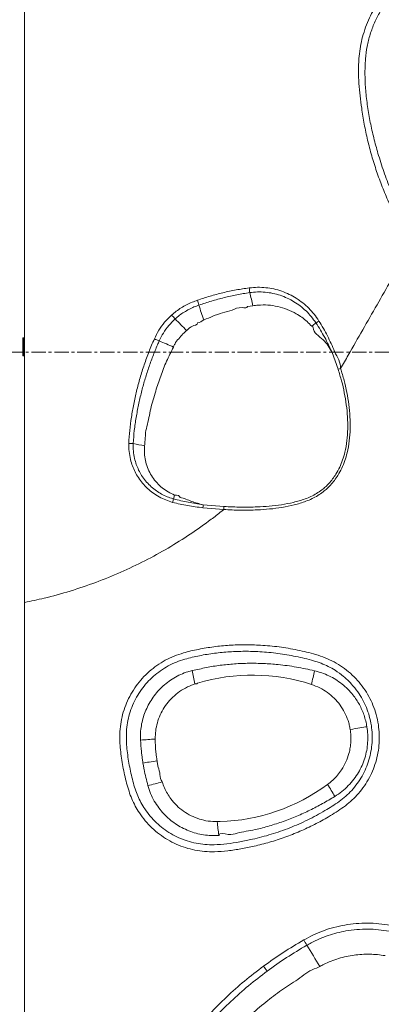
# Model space of a CAD drawing. Units: inches. Extents: x -3548 to 6003, y -176 to 845.
# Drawn here: x -732 to -719, y 51 to 85 of the extents above; entities that cross this region are included whole.
import ezdxf

# ---------------------------------------------------------------- set-up
doc = ezdxf.new("R2010")
doc.units = ezdxf.units.IN
doc.header["$MEASUREMENT"] = 0
for name, pattern in [('CENTER', [2, 1.25, -0.25, 0.25, -0.25]), ('CENTERX2', [0.8, 0.5, -0.1, 0.1, -0.1]), ('SLD-Solid', [0])]:
    doc.linetypes.add(name, pattern=pattern)
doc.layers.get('0').update_dxf_attribs({"linetype": 'SLD-Solid'})
doc.layers.add('grid', color=1, linetype='CENTER', lineweight=5)

msp = doc.modelspace()

# ---------------------------------------------------------------- linework, layer by layer
at = {"color": 7, "linetype": 'Continuous', "lineweight": 0}
for p, q in [((-731.43936, 73.45911), (-731.43936, 74.05286)), ((-731.39249, 74.06848), (-731.42374, 74.06848)), ((-720.42375, 72.97484), (-720.63544, 73.55962)), ((-731.42374, 73.44348), (-731.39249, 73.44348)), ((-725.14665, 68.14167), (-724.41932, 68.08024)), ((-725.13563, 68.24706), (-724.41412, 68.18596)), ((-731.37687, 41.58305), (-731.37687, 64.83776)), ((-725.5213, 62.46454), (-725.51449, 62.46624)), ((-724.58936, 56.71033), (-724.58236, 56.71087)), ((-721.06511, 52.13625), (-721.1739, 52.07904))]:
    msp.add_line(p, q, dxfattribs=at)
at = {"color": 8, "linetype": 'Continuous', "lineweight": 0}
for p, q in [((-731.42374, 74.06848), (-731.42374, 73.44348)), ((-731.39249, 73.44348), (-731.39249, 74.06848))]:
    msp.add_line(p, q, dxfattribs=at)
at = {"color": 7, "linetype": 'Continuous', "lineweight": 0, "flags": 128}
for points in [[(-723.39837, 75.19224), (-723.59085, 75.16691), (-723.59085, 75.16691)], [(-720.00263, 60.40576), (-719.91109, 60.42059), (-719.82329, 60.43481), (-719.74011, 60.44828), (-719.66233, 60.46088), (-719.59073, 60.47247), (-719.52601, 60.48296), (-719.46878, 60.49222), (-719.41962, 60.50019)], [(-727.24041, 59.23354), (-727.1918, 59.24142), (-727.13878, 59.25), (-727.08167, 59.25925), (-727.02082, 59.26911), (-726.95659, 59.27951), (-726.88936, 59.2904), (-726.81953, 59.30171), (-726.74753, 59.31337)]]:
    msp.add_lwpolyline(points, dxfattribs=at)
at = {"color": 7, "linetype": 'Continuous', "lineweight": 0}
for centre, radius, start, end in [((-725.88396, 75.53086), 2.37525, 2.914509, 6.944288), ((-741.04658, 71.07886), 18.12124, 13.120044, 14.616217), ((-729.38194, 73.98752), 4.2759, 16.689779, 19.098574), ((-708.57211, 80.30818), 17.47269, 196.945632, 198.720954), ((-787.59907, 19.80445), 82.44562, 41.7777518, 41.9049068), ((-739.63233, 61.05477), 19.22963, 43.654699, 45.342699), ((-695.87977, 43.54474), 40.0654, 129.193939, 129.458049), ((-722.45932, 76.78045), 2.52205, 299.981616, 302.810363), ((-731.42374, 74.05286), 0.01562, 90, 180), ((-731.39249, 74.05286), 0.01562, 360, 90), ((-724.98958, 78.17878), 4.53635, 245.889952, 248.229783), ((-734.90305, 54.1484), 21.45893, 66.00273, 67.444992), ((-721.84301, 76.82557), 3.48205, 290.29177, 291.80443), ((-731.42374, 73.45911), 0.01562, 180, 270), ((-731.39249, 73.45911), 0.01562, 270, 360), ((-727.65055, 73.13481), 2.75047, 268.237043, 271.439541), ((-724.67933, 83.53688), 13.46806, 257.556197, 259.282332), ((-729.4362, 69.26866), 3.36351, 343.841899, 345.953777), ((-713.70888, 65.32273), 12.85126, 165.290745, 165.905383), ((-728.82295, 68.57934), 3.70226, 353.210791, 354.85076), ((-713.93651, 64.55084), 11.77115, 190.20895, 192.551669), ((-723.41653, 55.56306), 6.73815, 72.190297, 106.519862), ((-733.87198, 64.99285), 12.87427, 346.458309, 348.624878), ((-725.61807, 41.10138), 19.00852, 93.60644, 95.155535), ((-731.42306, 76.94649), 19.00401, 283.243484, 284.792962), ((-724.76321, 63.90211), 6.71669, 271.822865, 306.265549), ((-731.69942, 51.68509), 12.85586, 29.772019, 31.941674), ((-712.94254, 58.38643), 11.76681, 185.845682, 188.189266), ((-735.48824, 45.19547), 15.93903, 28.792939, 29.559696), ((-738.45632, 41.90301), 20.17853, 30.473171, 32.930279), ((-850.91245, -42.29763), 158.97489, 36.3689538, 36.4463402)]:
    msp.add_arc(centre, radius, start, end, dxfattribs=at)
for points, knots in [([(-717.86211, 77.3272), (-717.95973, 77.48766), (-718.15502, 77.80865), (-718.41957, 78.30596), (-718.66417, 78.81709), (-718.88547, 79.34263), (-719.08295, 79.88142), (-719.25362, 80.42614), (-719.39718, 80.97559), (-719.5145, 81.52835), (-719.59685, 82.04344), (-719.65721, 82.51774), (-719.69875, 82.95043), (-719.71699, 83.38465), (-719.70593, 83.78823), (-719.66333, 84.15857), (-719.59489, 84.49717), (-719.49719, 84.83211), (-719.3712, 85.15745), (-719.21959, 85.46784), (-719.04285, 85.76455), (-718.83956, 86.04792), (-718.61272, 86.31329), (-718.36625, 86.55627), (-718.10025, 86.77826), (-717.81369, 86.97891), (-717.51136, 87.15414), (-717.19857, 87.30125), (-716.87518, 87.4219), (-716.53977, 87.51602), (-716.19099, 87.58366), (-715.83357, 87.6185), (-715.47102, 87.62567), (-715.04442, 87.61506), (-714.55507, 87.58527), (-714.00382, 87.52576), (-713.46744, 87.43378), (-712.90144, 87.34121), (-712.46969, 87.12915), (-711.86028, 87.20515), (-711.86028, 87.02047), (-711.86028, 87.02047)], [0, 0, 0, 0, 0.03355523, 0.0671288, 0.10068436, 0.13491049, 0.16915564, 0.20338134, 0.23706843, 0.27077442, 0.30446104, 0.33034821, 0.35626918, 0.38214355, 0.40796697, 0.42829797, 0.44862907, 0.46955734, 0.49048563, 0.51079893, 0.53111226, 0.55201991, 0.5729276, 0.59330315, 0.61367887, 0.63465288, 0.65562702, 0.67594115, 0.69625576, 0.7171514, 0.73804633, 0.75959747, 0.78119376, 0.80278753, 0.83581145, 0.86883606, 0.90147775, 0.93411954, 0.96705976, 0.99999993, 1, 1, 1, 1]), ([(-711.94027, 86.79852), (-712.16984, 86.87127), (-712.62921, 87.01686), (-713.33321, 87.18051), (-713.94832, 87.28342), (-714.46944, 87.34789), (-714.89453, 87.38805), (-715.321, 87.40737), (-715.747, 87.39921), (-716.17366, 87.35721), (-716.5971, 87.26951), (-717.01102, 87.13378), (-717.40796, 86.95336), (-717.78199, 86.72843), (-718.12902, 86.46322), (-718.44427, 86.1614), (-718.72258, 85.82576), (-718.96185, 85.46186), (-719.15956, 85.07379), (-719.31125, 84.66569), (-719.41752, 84.24353), (-719.47845, 83.77172), (-719.4918, 83.25595), (-719.46596, 82.69939), (-719.40093, 82.14462), (-719.30383, 81.59386), (-719.17962, 81.04932), (-719.02563, 80.47491), (-718.83436, 79.87279), (-718.59382, 79.24752), (-718.31786, 78.63634), (-718.01048, 78.04024), (-717.7781, 77.65837), (-717.66205, 77.46767)], [0, 0, 0, 0, 0.044498395, 0.089042866, 0.133540868, 0.159835203, 0.186210785, 0.212551613, 0.238804007, 0.264994921, 0.291754629, 0.318599426, 0.345359859, 0.372176312, 0.399078749, 0.425895575, 0.452638442, 0.47946584, 0.506208573, 0.532950672, 0.559778346, 0.586519757, 0.620777841, 0.655129464, 0.689606376, 0.724168855, 0.758717932, 0.793108113, 0.834418306, 0.875828256, 0.917273877, 0.958687155, 1, 1, 1, 1]), ([(-731.37687, 86.20603), (-731.37687, 85.56821), (-731.37687, 84.29253), (-731.37687, 82.38075), (-731.37687, 80.62799), (-731.37687, 79.03365), (-731.37687, 77.59767), (-731.37687, 76.16052), (-731.37687, 74.72244), (-731.37687, 73.28455), (-731.37687, 71.74172), (-731.37687, 70.09453), (-731.37687, 68.3427), (-731.37687, 66.59105), (-731.37687, 65.42218), (-731.37687, 64.83776)], [0, 0, 0, 0, 0.08956614, 0.17913642, 0.2687064, 0.33588325, 0.40305849, 0.47023267, 0.53740936, 0.60460135, 0.67179613, 0.75384555, 0.83589757, 0.91795002, 1, 1, 1, 1]), ([(-720.33731, 73.00226), (-720.24788, 73.15852), (-719.99003, 73.60905), (-719.56468, 74.35224), (-719.06461, 75.22597), (-718.57115, 76.08821), (-718.17143, 76.78669), (-717.93707, 77.19622), (-717.86211, 77.3272)], [0.0606496376, 0.0606496376, 0.0606496376, 0.0606496376, 0.0633244517, 0.0683612276, 0.0733980034, 0.0784347793, 0.0834715552, 0.0858595023, 0.0858595023, 0.0858595023, 0.0858595023]), ([(-728.60515, 32.2293), (-728.59683, 32.2343), (-727.47568, 32.90829), (-725.24757, 34.26123), (-720.06297, 37.39579), (-713.00105, 41.6058), (-704.07735, 46.9176), (-696.73748, 51.27985), (-690.14238, 55.20171), (-682.05256, 59.9962), (-673.10577, 65.27058), (-662.8402, 71.29307), (-657.04649, 74.67549), (-653.49494, 76.7489)], [0, 0, 0, 0, 0.00033361, 0.04495763, 0.08958175, 0.20852983, 0.32747832, 0.44642654, 0.50189845, 0.59110483, 0.76951074, 0.85871009, 1, 1, 1, 1]), ([(-652.10678, 75.9467), (-655.91153, 73.76057), (-661.96647, 70.28153), (-672.52776, 64.22684), (-681.53747, 59.07043), (-689.69907, 54.40795), (-696.36123, 50.60856), (-703.76869, 46.36967), (-712.77704, 41.2103), (-719.90912, 37.1271), (-725.18424, 34.15432), (-727.45731, 32.88025), (-728.59547, 32.23479), (-728.60515, 32.2293)], [0, 0, 0, 0, 0.14941169, 0.23777635, 0.41450578, 0.50287055, 0.55781642, 0.67563746, 0.79345869, 0.91127957, 0.95545037, 0.99962121, 1, 1, 1, 1]), ([(-725.3414, 75.38657), (-725.19406, 75.43501), (-724.89939, 75.53189), (-724.44793, 75.65042), (-723.99077, 75.7519), (-723.681, 75.79599), (-723.52614, 75.81804)], [0, 0, 0, 0, 0.248728183, 0.497451473, 0.748759484, 1, 1, 1, 1]), ([(-723.51179, 75.65163), (-723.66167, 75.62816), (-723.96145, 75.58122), (-724.40682, 75.47921), (-724.84962, 75.36047), (-725.14065, 75.26383), (-725.28617, 75.21551)], [0, 0, 0, 0, 0.24874781, 0.4975361, 0.74876237, 1, 1, 1, 1]), ([(-723.52614, 75.81804), (-723.43012, 75.82664), (-723.23781, 75.84387), (-722.94844, 75.82967), (-722.66471, 75.78451), (-722.39055, 75.70524), (-722.12876, 75.5967), (-721.88156, 75.4598), (-721.6524, 75.29584), (-721.44379, 75.10784), (-721.25322, 74.89734), (-721.14671, 74.74032), (-721.09272, 74.66074)], [0, 0, 0, 0, 0.10137585, 0.20304665, 0.30434235, 0.40373968, 0.50346441, 0.6028674, 0.70138301, 0.8002078, 0.89874217, 1, 1, 1, 1]), ([(-721.199, 74.59588), (-721.25201, 74.67087), (-721.35625, 74.81829), (-721.54141, 75.0147), (-721.7428, 75.18897), (-721.96261, 75.33978), (-722.19829, 75.46443), (-722.44649, 75.56202), (-722.70524, 75.63204), (-722.97175, 75.67039), (-723.24256, 75.67997), (-723.42214, 75.66107), (-723.51179, 75.65163)], [0, 0, 0, 0, 0.10259508, 0.20170214, 0.30110279, 0.40019113, 0.49938601, 0.59889332, 0.69808513, 0.79859018, 0.89944865, 1, 1, 1, 1]), ([(-726.23855, 74.86957), (-726.18561, 74.91454), (-726.07973, 75.00448), (-725.90597, 75.12352), (-725.72174, 75.22916), (-725.5327, 75.31829), (-725.40343, 75.36443), (-725.3414, 75.38657)], [0, 0, 0, 0, 0.1997582, 0.39950937, 0.60497367, 0.81045144, 1, 1, 1, 1]), ([(-725.28617, 75.21551), (-725.34428, 75.19463), (-725.46283, 75.15204), (-725.63489, 75.07034), (-725.80361, 74.97339), (-725.96593, 74.86229), (-726.06631, 74.77627), (-726.1165, 74.73326)], [0, 0, 0, 0, 0.1916343, 0.39086646, 0.59010178, 0.79506251, 1, 1, 1, 1]), ([(-723.59085, 75.16691), (-723.59085, 75.16691), (-723.59085, 75.10314), (-723.88692, 75.16323), (-724.10549, 75.03243), (-724.46789, 74.95187), (-724.7942, 74.83056), (-725.01164, 74.74363), (-725.12037, 74.70015)], [0, 0, 0, 0, 0.00000027, 0.11940697, 0.34092085, 0.56241598, 0.78118804, 1, 1, 1, 1]), ([(-721.34186, 74.47884), (-721.39651, 74.53457), (-721.50592, 74.64617), (-721.68945, 74.79246), (-721.9176, 74.94101), (-722.19829, 75.07429), (-722.53097, 75.17548), (-722.87431, 75.2237), (-723.16548, 75.22344), (-723.33889, 75.20021), (-723.39837, 75.19224)], [0, 0, 0, 0, 0.10325103, 0.20673619, 0.30993094, 0.46313752, 0.61634533, 0.76845884, 0.92058671, 1, 1, 1, 1]), ([(-726.84264, 74.03817), (-726.79303, 74.13879), (-726.69247, 74.34275), (-726.49001, 74.62483), (-726.32296, 74.78742), (-726.23855, 74.86957)], [0, 0, 0, 0, 0.325089791, 0.658975705, 1, 1, 1, 1]), ([(-726.1165, 74.73326), (-726.19222, 74.65883), (-726.34521, 74.50843), (-726.53205, 74.24873), (-726.62607, 74.05882), (-726.67204, 73.96596)], [0, 0, 0, 0, 0.33366593, 0.67418916, 1, 1, 1, 1]), ([(-725.32999, 74.6), (-725.32999, 74.6), (-725.32999, 74.52063), (-725.52083, 74.5069), (-725.62969, 74.40251), (-725.69143, 74.35207), (-725.71944, 74.32919)], [0, 0, 0, 0, 0.00000247, 0.50105326, 0.77365532, 1, 1, 1, 1]), ([(-725.12037, 74.70015), (-725.18676, 74.65488), (-725.25315, 74.60961), (-725.32999, 74.6), (-725.32999, 74.6)], [0, 0, 0, 0, 0.99995928, 1, 1, 1, 1]), ([(-720.63544, 73.55962), (-720.67552, 73.64916), (-720.75569, 73.82824), (-720.89226, 74.08976), (-721.03814, 74.34703), (-721.14538, 74.51293), (-721.199, 74.59588)], [0, 0, 0, 0, 0.24899258, 0.49799454, 0.74900957, 1, 1, 1, 1]), ([(-721.09272, 74.66074), (-721.04068, 74.57596), (-720.93658, 74.40639), (-720.79605, 74.1418), (-720.66421, 73.87163), (-720.58783, 73.68563), (-720.54964, 73.59264)], [0, 0, 0, 0, 0.24885512, 0.49775093, 0.74887727, 1, 1, 1, 1]), ([(-725.71944, 74.32919), (-725.74034, 74.31005), (-725.78283, 74.27116), (-725.87815, 74.17955), (-725.97607, 74.04218), (-726.11109, 73.93337), (-726.11109, 73.85995), (-726.11109, 73.85995)], [0, 0, 0, 0, 0.13877593, 0.28200948, 0.64116353, 0.99999665, 1, 1, 1, 1]), ([(-721.29585, 74.4292), (-721.29585, 74.4292), (-721.29585, 74.45176), (-721.31885, 74.4653), (-721.34186, 74.47884)], [0, 0, 0, 0, 0.000026, 1, 1, 1, 1]), ([(-720.63544, 73.55962), (-720.71983, 73.71675), (-720.88915, 74.03198), (-721.29585, 74.24651), (-721.29585, 74.4292), (-721.29585, 74.4292)], [0, 0, 0, 0, 0.498441675, 0.999998389, 1, 1, 1, 1]), ([(-727.73517, 70.38565), (-727.72655, 70.53897), (-727.70933, 70.84571), (-727.64618, 71.30422), (-727.56785, 71.76192), (-727.46635, 72.2216), (-727.34361, 72.68083), (-727.19812, 73.13955), (-727.03355, 73.59339), (-726.90627, 73.88991), (-726.84264, 74.03817)], [0, 0, 0, 0, 0.12191763, 0.24389974, 0.36718539, 0.49047171, 0.61733522, 0.74420006, 0.87210095, 1, 1, 1, 1]), ([(-726.67204, 73.96596), (-726.69228, 73.92018), (-726.77107, 73.7419), (-726.89913, 73.42708), (-727.04792, 73.01775), (-727.18046, 72.60193), (-727.29768, 72.17511), (-727.39849, 71.73861), (-727.48005, 71.29157), (-727.54836, 70.84085), (-727.57042, 70.53707), (-727.58145, 70.38522)], [0, 0, 0, 0, 0.04042436, 0.15740158, 0.27437842, 0.39209644, 0.50981329, 0.63185728, 0.75390026, 0.87698309, 1, 1, 1, 1]), ([(-726.17585, 73.75252), (-726.25859, 73.58766), (-726.42421, 73.25769), (-726.62558, 72.74115), (-726.80811, 72.18931), (-726.97901, 71.60275), (-727.06798, 71.09184), (-727.15623, 70.791), (-727.15623, 70.69475), (-727.15623, 70.69475)], [0, 0, 0, 0, 0.17158804, 0.34345557, 0.51523598, 0.71282283, 0.91041624, 0.99999927, 1, 1, 1, 1]), ([(-726.11109, 73.85995), (-726.1111, 73.85995), (-726.15203, 73.8514), (-726.16394, 73.80195), (-726.17585, 73.75252)], [0, 0, 0, 0, 0.00007644, 1, 1, 1, 1]), ([(-720.54964, 73.59264), (-720.44348, 73.40134), (-720.33732, 73.21004), (-720.33732, 73.00225), (-720.33732, 73.00225)], [0, 0, 0, 0, 0.99999641, 1, 1, 1, 1]), ([(-720.33731, 73.00227), (-720.29504, 72.86539), (-720.21041, 72.59137), (-720.11457, 72.17156), (-720.04439, 71.74689), (-720.005, 71.32097), (-719.99737, 70.89573), (-720.02711, 70.47398), (-720.09287, 70.10263), (-720.18625, 69.78544), (-720.29391, 69.52176), (-720.41787, 69.29256), (-720.55085, 69.09795), (-720.67762, 68.94475), (-720.80885, 68.81281), (-720.95524, 68.68767), (-721.13001, 68.56737), (-721.33355, 68.45755), (-721.60856, 68.34182), (-721.95902, 68.23511), (-722.38434, 68.14906), (-722.81543, 68.09627), (-723.2991, 68.06387), (-723.83432, 68.05297), (-724.22428, 68.07117), (-724.41928, 68.08027)], [0, 0, 0, 0, 0.05239967, 0.1049062, 0.1573811, 0.20973742, 0.26119539, 0.31272893, 0.36408079, 0.39868997, 0.43337869, 0.46795223, 0.4936621, 0.51936716, 0.54046493, 0.56156105, 0.58962664, 0.61778941, 0.64590113, 0.69852543, 0.75135686, 0.80434917, 0.85719483, 0.92859148, 1, 1, 1, 1]), ([(-724.41412, 68.18599), (-724.21226, 68.17668), (-723.82595, 68.15886), (-723.29688, 68.16883), (-722.82843, 68.19754), (-722.4042, 68.24563), (-721.98516, 68.3255), (-721.64055, 68.42489), (-721.37136, 68.53372), (-721.17422, 68.63759), (-721.00506, 68.75223), (-720.86355, 68.87193), (-720.73664, 68.99849), (-720.61408, 69.14598), (-720.4853, 69.33418), (-720.36516, 69.55637), (-720.26091, 69.81248), (-720.17106, 70.12214), (-720.10898, 70.48584), (-720.08235, 70.89968), (-720.09205, 71.31755), (-720.13244, 71.73681), (-720.20289, 72.15558), (-720.29826, 72.56955), (-720.38194, 72.83983), (-720.42374, 72.97484)], [0, 0, 0, 0, 0.07544321, 0.14438303, 0.19740725, 0.25056982, 0.30357319, 0.3563814, 0.38402148, 0.41171497, 0.43930964, 0.46001866, 0.48072924, 0.50605365, 0.53138409, 0.56564173, 0.60001566, 0.63430566, 0.68570729, 0.73729385, 0.78880814, 0.84152951, 0.89436689, 0.94723572, 1, 1, 1, 1]), ([(-727.15623, 70.69475), (-727.15623, 70.69474), (-727.15623, 70.62953), (-727.16478, 70.49899), (-727.17757, 70.36894), (-727.18398, 70.30376)], [0, 0, 0, 0, 0.00000598, 0.49887477, 1, 1, 1, 1]), ([(-726.20555, 68.33263), (-726.2864, 68.35841), (-726.44834, 68.41005), (-726.67809, 68.52125), (-726.89198, 68.65541), (-727.0853, 68.81428), (-727.25662, 68.99322), (-727.40173, 69.18681), (-727.5194, 69.39126), (-727.61149, 69.60215), (-727.68441, 69.83919), (-727.73256, 70.1016), (-727.7343, 70.29096), (-727.73517, 70.38565)], [0, 0, 0, 0, 0.09204821, 0.18438149, 0.27637074, 0.36582278, 0.45560477, 0.54505158, 0.62815631, 0.71152704, 0.79463793, 0.8973189, 1, 1, 1, 1]), ([(-727.58145, 70.38522), (-727.58208, 70.29735), (-727.58333, 70.12161), (-727.54235, 69.87716), (-727.47785, 69.65566), (-727.39495, 69.45796), (-727.28792, 69.26565), (-727.15491, 69.08286), (-726.99694, 68.91322), (-726.82393, 68.76731), (-726.63949, 68.64615), (-726.44795, 68.54832), (-726.29043, 68.48713), (-726.19755, 68.45954), (-726.17325, 68.45232)], [0, 0, 0, 0, 0.10185476, 0.2037121, 0.28648101, 0.36951155, 0.45227766, 0.54176193, 0.63158404, 0.72107149, 0.80413578, 0.8874579, 0.97055077, 1, 1, 1, 1]), ([(-727.18398, 70.30376), (-727.18748, 70.25615), (-727.19701, 70.12671), (-727.18163, 69.91439), (-727.12944, 69.66946), (-727.03882, 69.43183), (-726.91277, 69.20851), (-726.75499, 69.00796), (-726.57154, 68.83473), (-726.36575, 68.68976), (-726.21456, 68.62049), (-726.13896, 68.58585)], [0, 0, 0, 0, 0.06650618, 0.18081385, 0.29513247, 0.41441469, 0.53370077, 0.65114626, 0.76859115, 0.88428077, 1, 1, 1, 1]), ([(-726.17325, 68.45232), (-726.0882, 68.42996), (-725.91806, 68.38524), (-725.57215, 68.31484), (-725.3104, 68.2742), (-725.13563, 68.24706)], [0, 0, 0, 0, 0.24932995, 0.49876524, 1, 1, 1, 1]), ([(-726.13896, 68.58585), (-726.04039, 68.57764), (-725.94182, 68.56943), (-725.94182, 68.49988), (-725.94182, 68.49988)], [0, 0, 0, 0, 0.99999438, 1, 1, 1, 1]), ([(-725.94182, 68.49988), (-725.94181, 68.49987), (-725.80217, 68.48242), (-725.54546, 68.34915), (-725.27232, 68.28111), (-725.13563, 68.24706)], [0, 0, 0, 0, 0.00001119, 0.49960247, 1, 1, 1, 1]), ([(-731.37686, 64.83776), (-731.14826, 64.88267), (-730.61285, 65.00002), (-729.77865, 65.22836), (-728.88306, 65.53149), (-728.01053, 65.88537), (-727.16657, 66.28681), (-726.35596, 66.73185), (-725.58269, 67.21611), (-724.97204, 67.64845), (-724.59196, 67.94195), (-724.44832, 68.05687), (-724.4193, 68.08025)], [0.0009398421, 0.0009398421, 0.0009398421, 0.0009398421, 0.0036429797, 0.0072859595, 0.0109289392, 0.014571919, 0.0182148987, 0.0218578784, 0.0255008582, 0.0291438379, 0.0309653278, 0.0314287137, 0.0314287137, 0.0314287137, 0.0314287137]), ([(-725.14665, 68.14167), (-725.32412, 68.16549), (-725.59078, 68.20127), (-725.94407, 68.26595), (-726.11841, 68.31041), (-726.20555, 68.33263)], [0, 0, 0, 0, 0.49879574, 0.74947743, 1, 1, 1, 1]), ([(-719.01745, 60.56336), (-719.00502, 60.4577), (-718.98018, 60.24638), (-718.98584, 59.92104), (-719.02603, 59.59254), (-719.10455, 59.26513), (-719.21868, 58.94883), (-719.36828, 58.64809), (-719.55013, 58.3663), (-719.75648, 58.11163), (-719.98636, 57.88901), (-720.23206, 57.69555), (-720.49144, 57.5204), (-720.82917, 57.3147), (-721.24849, 57.0843), (-721.75725, 56.8462), (-722.28019, 56.63985), (-722.81431, 56.46617), (-723.32799, 56.33568), (-723.81658, 56.23651), (-724.27901, 56.1675), (-724.70367, 56.1328), (-725.08817, 56.14157), (-725.42773, 56.18986), (-725.75987, 56.27481), (-726.07998, 56.39746), (-726.3844, 56.55477), (-726.66945, 56.74494), (-726.93066, 56.96666), (-727.16551, 57.21599), (-727.35887, 57.47356), (-727.51323, 57.73205), (-727.63509, 57.98488), (-727.7661, 58.34646), (-727.89124, 58.81928), (-727.99781, 59.40229), (-728.05048, 59.90908), (-728.05156, 60.33486), (-728.0107, 60.67468), (-727.9334, 61.00807), (-727.81796, 61.33047), (-727.66747, 61.63811), (-727.48375, 61.92709), (-727.26808, 62.19295), (-727.0244, 62.43312), (-726.75567, 62.6449), (-726.4645, 62.82422), (-726.15572, 62.97116), (-725.76777, 63.10088), (-725.30366, 63.20777), (-724.76705, 63.29717), (-724.22465, 63.34884), (-723.68064, 63.36655), (-723.10053, 63.35113), (-722.48605, 63.29442), (-721.84185, 63.1839), (-721.30495, 63.05613), (-720.87799, 62.91415), (-720.56233, 62.7674), (-720.26485, 62.58619), (-719.99152, 62.36963), (-719.74408, 62.1235), (-719.52819, 61.85283), (-719.34679, 61.56126), (-719.20107, 61.25374), (-719.08399, 60.9209), (-719.04035, 60.68642), (-719.01745, 60.56336)], [0, 0, 0, 0, 0.0122396, 0.0244791, 0.03735286, 0.05026786, 0.06314144, 0.07596265, 0.08882475, 0.10164622, 0.11357495, 0.12554951, 0.13756554, 0.14955087, 0.17102266, 0.19255842, 0.21411591, 0.23565191, 0.257124, 0.27505804, 0.29299811, 0.31090587, 0.32402636, 0.33718913, 0.35031024, 0.36342918, 0.37659009, 0.38970893, 0.40282621, 0.41598583, 0.42910299, 0.43985794, 0.45063604, 0.4613912, 0.48412194, 0.50689346, 0.52962209, 0.54271333, 0.55584624, 0.56893735, 0.58203313, 0.59517079, 0.60826654, 0.62134372, 0.63446294, 0.64754054, 0.66060654, 0.67371441, 0.68678042, 0.7075841, 0.72845355, 0.74936159, 0.77026175, 0.79109076, 0.81615399, 0.8412522, 0.86631545, 0.87964695, 0.8930116, 0.9063273, 0.91969017, 0.93309786, 0.9464602, 0.9594941, 0.97257004, 0.98560357, 1, 1, 1, 1]), ([(-719.26264, 60.53575), (-719.28367, 60.64892), (-719.32375, 60.86461), (-719.43126, 61.17083), (-719.56511, 61.45384), (-719.73984, 61.73541), (-719.96014, 62.00726), (-720.22701, 62.26049), (-720.49954, 62.4595), (-720.76695, 62.60829), (-721.01951, 62.71851), (-721.39592, 62.84061), (-721.89808, 62.96064), (-722.52516, 63.06824), (-723.12287, 63.12363), (-723.68675, 63.13884), (-724.21509, 63.12189), (-724.74187, 63.07204), (-725.26304, 62.98554), (-725.7084, 62.88366), (-726.07462, 62.76178), (-726.3593, 62.62645), (-726.62782, 62.46124), (-726.87565, 62.26597), (-727.10042, 62.04444), (-727.29936, 61.79917), (-727.46883, 61.5325), (-727.60764, 61.24856), (-727.71415, 60.95099), (-727.78543, 60.64323), (-727.82314, 60.3295), (-727.82184, 59.92791), (-727.77139, 59.44303), (-727.66895, 58.87949), (-727.54978, 58.42617), (-727.42617, 58.08422), (-727.31346, 57.85088), (-727.17083, 57.61236), (-726.99224, 57.37471), (-726.77535, 57.14476), (-726.53415, 56.94038), (-726.27098, 56.76523), (-725.99, 56.62048), (-725.69462, 56.5078), (-725.38825, 56.43001), (-725.07515, 56.386), (-724.71354, 56.37872), (-724.3078, 56.41267), (-723.86014, 56.47952), (-723.34153, 56.58461), (-722.75481, 56.73847), (-722.10974, 56.9652), (-721.48376, 57.24037), (-720.99619, 57.50359), (-720.63382, 57.72403), (-720.38884, 57.88873), (-720.15682, 58.07081), (-719.94194, 58.279), (-719.75105, 58.51539), (-719.58418, 58.77476), (-719.44697, 59.05144), (-719.34231, 59.34232), (-719.27036, 59.64332), (-719.23356, 59.94529), (-719.22841, 60.24436), (-719.25123, 60.43862), (-719.26264, 60.53575)], [0, 0, 0, 0, 0.01404045, 0.02675894, 0.03951871, 0.05223753, 0.0671663, 0.08216074, 0.09709004, 0.10828416, 0.11950847, 0.13071331, 0.15658654, 0.18249606, 0.20836975, 0.22982133, 0.25134531, 0.27287806, 0.29437138, 0.31579757, 0.32856981, 0.34138346, 0.35415611, 0.36694744, 0.37977951, 0.39257075, 0.40538638, 0.418243, 0.43105881, 0.44387535, 0.45673284, 0.46954955, 0.49284252, 0.51617846, 0.53947241, 0.55000376, 0.56055829, 0.57109021, 0.58392998, 0.59681116, 0.60965093, 0.62248707, 0.63536438, 0.64820087, 0.66103138, 0.6739025, 0.68673247, 0.70511669, 0.72353423, 0.74194506, 0.76966329, 0.7974681, 0.82527212, 0.85299009, 0.86497878, 0.87699888, 0.88897483, 0.90090364, 0.9134065, 0.92594868, 0.93845112, 0.95099911, 0.96358716, 0.97613524, 0.98806755, 1, 1, 1, 1]), ([(-725.51449, 62.46624), (-725.51449, 62.46624), (-725.35056, 62.48673), (-725.03144, 62.57841), (-724.53992, 62.64684), (-724.04232, 62.70014), (-723.53727, 62.71961), (-723.02734, 62.71169), (-722.47457, 62.67093), (-721.87991, 62.59153), (-721.46071, 62.49968), (-721.2506, 62.45364)], [0, 0, 0, 0, 0.0000022, 0.11514854, 0.23036468, 0.34547457, 0.46385119, 0.58233106, 0.70071191, 0.84999566, 1, 1, 1, 1]), ([(-727.32616, 60.033), (-727.32793, 60.11699), (-727.33145, 60.28524), (-727.3014, 60.53631), (-727.24703, 60.78404), (-727.16547, 61.02558), (-727.05855, 61.25815), (-726.92617, 61.48071), (-726.76827, 61.6897), (-726.58665, 61.88245), (-726.38422, 62.05508), (-726.16256, 62.20444), (-725.92467, 62.32852), (-725.70889, 62.41351), (-725.57205, 62.45073), (-725.5213, 62.46454)], [0, 0, 0, 0, 0.0768353, 0.15391837, 0.23079007, 0.30868126, 0.38679677, 0.4646898, 0.54526103, 0.62607929, 0.70664944, 0.78830143, 0.8702099, 0.95185841, 1, 1, 1, 1]), ([(-721.2506, 62.45364), (-721.16406, 62.43062), (-720.99072, 62.38452), (-720.74221, 62.2807), (-720.50526, 62.15182), (-720.28435, 61.99531), (-720.08173, 61.81469), (-719.9159, 61.62918), (-719.78348, 61.44664), (-719.67896, 61.27322), (-719.58988, 61.09165), (-719.51595, 60.90186), (-719.46805, 60.73763), (-719.43743, 60.60271), (-719.42556, 60.53438), (-719.41962, 60.50019)], [0, 0, 0, 0, 0.09452678, 0.18932644, 0.28382141, 0.37909348, 0.47467403, 0.56993743, 0.64115081, 0.71236387, 0.78327034, 0.8541756, 0.92687744, 0.96341524, 1, 1, 1, 1]), ([(-725.42633, 61.99274), (-725.46562, 61.97922), (-725.60435, 61.93148), (-725.83137, 61.81953), (-726.08957, 61.64079), (-726.31427, 61.42486), (-726.49948, 61.183), (-726.64336, 60.91939), (-726.74394, 60.64417), (-726.80568, 60.35963), (-726.81106, 60.16804), (-726.81375, 60.07226)], [0, 0, 0, 0, 0.04916814, 0.1736228, 0.29807308, 0.41951237, 0.54094838, 0.65724445, 0.77354443, 0.88678731, 1, 1, 1, 1]), ([(-725.33251, 62.02307), (-725.33251, 62.02307), (-725.33251, 61.9902), (-725.37942, 61.99147), (-725.42633, 61.99274)], [0, 0, 0, 0, 0.0000119, 1, 1, 1, 1]), ([(-720.00263, 60.40576), (-720.00724, 60.43275), (-720.01639, 60.4863), (-720.03885, 60.59073), (-720.08844, 60.76481), (-720.18948, 61.00112), (-720.35201, 61.26277), (-720.55449, 61.49798), (-720.79277, 61.70078), (-721.06062, 61.86703), (-721.25728, 61.94121), (-721.35562, 61.97831)], [0, 0, 0, 0, 0.03765502, 0.07472365, 0.14688439, 0.28634789, 0.42663661, 0.56903288, 0.71141941, 0.85570014, 1, 1, 1, 1]), ([(-719.41962, 60.50019), (-719.40774, 60.40995), (-719.38377, 60.22801), (-719.38734, 59.95106), (-719.42112, 59.67514), (-719.48709, 59.40522), (-719.58482, 59.14556), (-719.71161, 58.89924), (-719.87045, 58.66179), (-720.06385, 58.44007), (-720.28812, 58.23589), (-720.45643, 58.12434), (-720.54042, 58.06867)], [0, 0, 0, 0, 0.09588186, 0.19333461, 0.29112671, 0.38857227, 0.48578667, 0.58333771, 0.68055854, 0.78688105, 0.89363261, 1, 1, 1, 1]), ([(-720.7901, 58.48655), (-720.72852, 58.53543), (-720.60517, 58.63336), (-720.44321, 58.80591), (-720.2849, 59.01614), (-720.14516, 59.27097), (-720.04935, 59.53595), (-719.99697, 59.776), (-719.97425, 59.98473), (-719.97339, 60.19607), (-719.99283, 60.33551), (-720.00263, 60.40576)], [0, 0, 0, 0, 0.10800615, 0.21637846, 0.32436706, 0.46930326, 0.61424431, 0.71028218, 0.80657984, 0.90255913, 1, 1, 1, 1]), ([(-727.24041, 59.23354), (-727.24667, 59.27322), (-727.26051, 59.36083), (-727.2792, 59.49683), (-727.30601, 59.72326), (-727.31767, 59.90237), (-727.32616, 60.033)], [0, 0, 0, 0, 0.149780554, 0.330760622, 0.511908099, 1, 1, 1, 1]), ([(-726.81375, 60.07226), (-726.81011, 59.98207), (-726.80647, 59.89188), (-726.80647, 59.80164), (-726.80647, 59.80164)], [0, 0, 0, 0, 0.99999133, 1, 1, 1, 1]), ([(-726.80647, 59.80164), (-726.80647, 59.80164), (-726.80647, 59.76739), (-726.79642, 59.68846), (-726.7854, 59.5639), (-726.76711, 59.43537), (-726.75369, 59.35174), (-726.74753, 59.31337)], [0, 0, 0, 0, 0.00000477, 0.2088385, 0.48349564, 0.76303715, 1, 1, 1, 1]), ([(-727.06944, 58.44789), (-727.11647, 58.63234), (-727.17524, 58.86286), (-727.22275, 59.12679), (-727.23545, 59.2036), (-727.24041, 59.23354)], [0, 0, 0, 0, 0.70961575, 0.88680707, 1, 1, 1, 1]), ([(-726.74753, 59.31337), (-726.74265, 59.28434), (-726.73029, 59.21079), (-726.70713, 59.04862), (-726.64935, 58.92088), (-726.64935, 58.83146), (-726.64935, 58.83146)], [0, 0, 0, 0, 0.17943339, 0.4547246, 0.99999523, 1, 1, 1, 1]), ([(-726.64935, 58.83146), (-726.64935, 58.83146), (-726.64935, 58.74121), (-726.61009, 58.65679), (-726.57083, 58.57237)], [0, 0, 0, 0, 0.00000867, 1, 1, 1, 1]), ([(-724.58936, 56.71033), (-724.67836, 56.7066), (-724.85664, 56.69914), (-725.12339, 56.72611), (-725.38518, 56.78008), (-725.63871, 56.86393), (-725.88114, 56.97466), (-726.11018, 57.11136), (-726.32245, 57.27316), (-726.51579, 57.45733), (-726.69348, 57.66827), (-726.8491, 57.90639), (-726.98134, 58.16863), (-727.04012, 58.35493), (-727.06944, 58.44789)], [0, 0, 0, 0, 0.08147097, 0.1632079, 0.24468941, 0.32578035, 0.40712316, 0.48821466, 0.56945742, 0.65095023, 0.73219036, 0.82136879, 0.91087587, 1, 1, 1, 1]), ([(-726.57083, 58.57237), (-726.54616, 58.50247), (-726.49673, 58.36242), (-726.39273, 58.16496), (-726.25344, 57.95567), (-726.06741, 57.74558), (-725.82913, 57.5474), (-725.56176, 57.38865), (-725.27109, 57.27251), (-724.96393, 57.19979), (-724.75342, 57.19192), (-724.64816, 57.18799)], [0, 0, 0, 0, 0.08764527, 0.17559062, 0.26326776, 0.3847517, 0.50623437, 0.62869092, 0.7511501, 0.87557112, 1, 1, 1, 1]), ([(-720.54042, 58.06867), (-720.68253, 57.98391), (-720.96683, 57.81434), (-721.4079, 57.58479), (-721.86424, 57.37598), (-722.33566, 57.19195), (-722.82382, 57.03584), (-723.3503, 56.88694), (-723.86716, 56.82475), (-724.21461, 56.69931), (-724.58236, 56.81713), (-724.58236, 56.71087), (-724.58236, 56.71087)], [0, 0, 0, 0, 0.11544377, 0.23096452, 0.34639019, 0.46499315, 0.58369199, 0.70229047, 0.85074366, 0.92536988, 0.99999973, 1, 1, 1, 1]), ([(-724.64816, 57.18799), (-724.6153, 57.18841), (-724.58243, 57.18882), (-724.54956, 57.18882), (-724.54956, 57.18882)], [0, 0, 0, 0, 0.99990481, 1, 1, 1, 1]), ([(-721.6238, 53.05867), (-721.51282, 53.11861), (-721.29089, 53.23847), (-720.93774, 53.38559), (-720.56974, 53.50228), (-720.18755, 53.58702), (-719.79768, 53.63732), (-719.39894, 53.65206), (-718.99545, 53.63243), (-718.72731, 53.58751), (-718.59324, 53.56506)], [0, 0, 0, 0, 0.12047516, 0.24090552, 0.36495588, 0.48900351, 0.61458996, 0.74017745, 0.87008905, 1, 1, 1, 1]), ([(-718.63855, 53.36091), (-718.76184, 53.38136), (-719.00842, 53.42226), (-719.38773, 53.4416), (-719.7713, 53.42825), (-720.13313, 53.38126), (-720.46654, 53.30875), (-720.77357, 53.21711), (-721.07486, 53.10081), (-721.3237, 52.98266), (-721.46902, 52.90098), (-721.51982, 52.87243)], [0, 0, 0, 0, 0.12556446, 0.25112803, 0.3810098, 0.51088876, 0.61723624, 0.72358504, 0.83252317, 0.94146182, 1, 1, 1, 1]), ([(-723.03089, 52.14453), (-722.80368, 52.3072), (-722.34841, 52.63311), (-721.86563, 52.91665), (-721.6238, 53.05867)], [0, 0, 0, 0, 0.49909505, 1, 1, 1, 1]), ([(-721.51982, 52.87243), (-721.75672, 52.7329), (-722.23138, 52.45333), (-722.67916, 52.13245), (-722.90345, 51.97173)], [0, 0, 0, 0, 0.49909907, 1, 1, 1, 1]), ([(-718.78318, 52.51169), (-718.87202, 52.52486), (-719.0497, 52.55118), (-719.32118, 52.56527), (-719.59493, 52.55981), (-719.86927, 52.53256), (-720.14025, 52.4841), (-720.40858, 52.41426), (-720.67265, 52.32243), (-720.89158, 52.22668), (-721.01998, 52.15977), (-721.06511, 52.13625)], [0, 0, 0, 0, 0.114330484, 0.228659271, 0.345727468, 0.462798254, 0.579407533, 0.696019744, 0.815598698, 0.935180308, 1, 1, 1, 1]), ([(-721.1739, 52.07904), (-721.17391, 52.07904), (-721.39515, 52.02373), (-721.75778, 51.71312), (-722.34027, 51.36569), (-722.89741, 50.93774), (-723.4466, 50.47971), (-723.97907, 49.97637), (-724.48326, 49.44354), (-724.95629, 48.88273), (-725.39588, 48.2969), (-725.80393, 47.68188), (-726.17794, 47.03775), (-726.51657, 46.36558), (-726.81326, 45.67336), (-727.06992, 44.96575), (-727.20203, 44.48245), (-727.268, 44.24114)], [0, 0, 0, 0, 0.00000095, 0.0670446, 0.13414476, 0.20119574, 0.27273604, 0.3445136, 0.41641027, 0.48830531, 0.56007958, 0.6316188, 0.7051662, 0.77892689, 0.8527444, 0.92647629, 1, 1, 1, 1]), ([(-725.46691, 49.85021), (-725.2847, 50.06097), (-724.91961, 50.48325), (-724.32433, 51.07328), (-723.69841, 51.63359), (-723.25367, 51.97402), (-723.03089, 52.14453)], [0, 0, 0, 0, 0.24914726, 0.49919438, 0.74914954, 1, 1, 1, 1]), ([(-722.90345, 51.97173), (-723.12184, 51.80446), (-723.55939, 51.46935), (-724.17466, 50.91884), (-724.76123, 50.33782), (-725.12063, 49.92258), (-725.30065, 49.71458)], [0, 0, 0, 0, 0.249992884, 0.500871048, 0.749990457, 1, 1, 1, 1])]:
    msp.add_open_spline(points, degree=3, knots=knots, dxfattribs=at)
for points in [[(-720.33731, 73.00226), (-720.36649, 72.99265), (-720.39596, 72.9833), (-720.42374, 72.97485)], [(-724.41932, 68.08024), (-724.41708, 68.11621), (-724.41529, 68.15255), (-724.41412, 68.18596)]]:
    msp.add_open_spline(points, degree=3, dxfattribs=at)
at = {"layer": 'grid', "linetype": 'CENTERX2'}
msp.add_line((-875.93584, 73.57847), (-504.38498, 73.57847), dxfattribs=at)

doc.saveas('drawing.dxf')
